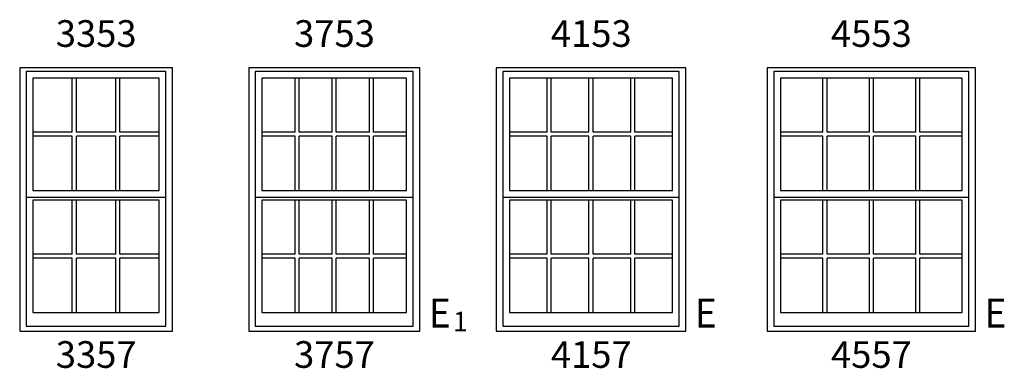
# Model space of a CAD drawing. Units: inches. Extents: x 183 to 1128, y 4 to 827.
# Drawn here: x 380 to 593, y 326 to 401 of the extents above; entities that cross this region are included whole.
import ezdxf
from ezdxf.enums import TextEntityAlignment as Align

# ---------------------------------------------------------------- set-up
doc = ezdxf.new("R2010")
doc.units = ezdxf.units.IN
doc.header["$LTSCALE"] = 0.5
doc.header["$MEASUREMENT"] = 0
for name, color, linetype in [('Pel_Frame_Outside', 84, 'Continuous'), ('Pel_Muntin_AS', 3, 'Continuous'), ('Pel_Sash_Inside', 3, 'Continuous'), ('Pel_Sash_Outside', 84, 'Continuous'), ('Pel_SYMBOLS', 20, 'Continuous')]:
    doc.layers.add(name, color=color, linetype=linetype)
doc.styles.add('ARCHQUIK', font='archquik.shx')
doc.styles.add('H', font='H.SHX')

# ---------------------------------------------------------------- blocks, each defined once
blk = doc.blocks.new('3357T')
at = {"layer": 'Pel_Frame_Outside'}
blk.add_lwpolyline([(0, 0), (33, 0), (33, 57), (0, 57)], close=True, dxfattribs=at)
at = {"layer": 'Pel_Muntin_AS'}
for p, q in [((11.372, 43.056), (11.372, 54.76)), ((12.248, 43.056), (12.248, 54.76)), ((20.752, 43.056), (20.752, 54.76)), ((21.628, 43.056), (21.628, 54.76)), ((11.372, 43.056), (2.868, 43.056)), ((20.752, 43.056), (12.248, 43.056)), ((30.132, 43.056), (21.628, 43.056)), ((11.372, 42.18), (2.868, 42.18)), ((11.372, 30.476), (11.372, 42.18)), ((20.752, 42.18), (12.248, 42.18)), ((12.248, 30.476), (12.248, 42.18)), ((20.752, 30.476), (20.752, 42.18)), ((30.132, 42.18), (21.628, 42.18)), ((21.628, 30.476), (21.628, 42.18)), ((11.372, 16.676), (11.372, 28.38)), ((12.248, 16.676), (12.248, 28.38)), ((20.752, 16.676), (20.752, 28.38)), ((21.628, 16.676), (21.628, 28.38)), ((11.372, 16.676), (2.868, 16.676)), ((11.372, 15.8), (2.868, 15.8)), ((11.372, 4.096), (11.372, 15.8)), ((20.752, 16.676), (12.248, 16.676)), ((20.752, 15.8), (12.248, 15.8)), ((12.248, 4.096), (12.248, 15.8)), ((20.752, 4.096), (20.752, 15.8)), ((30.132, 16.676), (21.628, 16.676)), ((30.132, 15.8), (21.628, 15.8)), ((21.628, 4.096), (21.628, 15.8))]:
    blk.add_line(p, q, dxfattribs=at)
for points in [[(11.372, 54.76), (2.868, 54.76), (2.868, 43.056)], [(11.372, 54.76), (2.868, 54.76), (2.868, 43.056)], [(20.752, 54.76), (12.248, 54.76)], [(20.752, 54.76), (12.248, 54.76)], [(30.132, 43.056), (30.132, 54.76), (21.628, 54.76)], [(30.132, 43.056), (30.132, 54.76), (21.628, 54.76)], [(2.868, 42.18), (2.868, 30.476)], [(2.868, 42.18), (2.868, 30.476)], [(21.628, 30.476), (30.132, 30.476), (30.132, 42.18)], [(21.628, 30.476), (30.132, 30.476), (30.132, 42.18)], [(2.868, 30.476), (11.372, 30.476)], [(2.868, 30.476), (11.372, 30.476)], [(12.248, 30.476), (20.752, 30.476)], [(12.248, 30.476), (20.752, 30.476)], [(11.372, 28.38), (2.868, 28.38), (2.868, 16.676)], [(11.372, 28.38), (2.868, 28.38), (2.868, 16.676)], [(20.752, 28.38), (12.248, 28.38)], [(20.752, 28.38), (12.248, 28.38)], [(30.132, 16.676), (30.132, 28.38), (21.628, 28.38)], [(30.132, 16.676), (30.132, 28.38), (21.628, 28.38)], [(2.868, 15.8), (2.868, 4.096)], [(2.868, 15.8), (2.868, 4.096)], [(21.628, 4.096), (30.132, 4.096), (30.132, 15.8)], [(21.628, 4.096), (30.132, 4.096), (30.132, 15.8)], [(2.868, 4.096), (11.372, 4.096)], [(2.868, 4.096), (11.372, 4.096)], [(12.248, 4.096), (20.752, 4.096)], [(12.248, 4.096), (20.752, 4.096)]]:
    blk.add_lwpolyline(points, dxfattribs=at)
at = {"layer": 'Pel_Sash_Inside'}
for points in [[(2.868, 30.476), (30.132, 30.476), (30.132, 54.76), (2.868, 54.76)], [(2.868, 4.096), (30.132, 4.096), (30.132, 28.38), (2.868, 28.38)]]:
    blk.add_lwpolyline(points, close=True, dxfattribs=at)
at = {"layer": 'Pel_Sash_Outside'}
blk.add_lwpolyline([(1.427, 29.036), (31.573, 29.036), (31.573, 56.2), (1.427, 56.2)], close=True, dxfattribs=at)
blk.add_lwpolyline([(1.427, 29.82), (1.427, 1.127), (31.573, 1.127), (31.573, 29.82)], dxfattribs=at)
at = {"style": 'ARCHQUIK', "flags": 1}
for tag in ['COMPID', 'UNITID', 'DOCNO']:
    blk.add_attdef(tag, (0, 0), '', height=1, dxfattribs=at)
blk = doc.blocks.new('3757T')
at = {"layer": 'Pel_Frame_Outside'}
blk.add_lwpolyline([(0, 0), (37, 0), (37, 57), (0, 57)], close=True, dxfattribs=at)
at = {"layer": 'Pel_Muntin_AS'}
for p, q in [((10.027, 43.056), (10.027, 54.76)), ((10.903, 43.056), (10.903, 54.76)), ((18.062, 43.056), (18.062, 54.76)), ((18.938, 43.056), (18.938, 54.76)), ((26.097, 43.056), (26.097, 54.76)), ((26.973, 43.056), (26.973, 54.76)), ((10.027, 43.056), (2.868, 43.056)), ((18.062, 43.056), (10.903, 43.056)), ((26.097, 43.056), (18.938, 43.056)), ((34.132, 43.056), (26.973, 43.056)), ((10.027, 42.18), (2.868, 42.18)), ((10.027, 30.476), (10.027, 42.18)), ((18.062, 42.18), (10.903, 42.18)), ((10.903, 30.476), (10.903, 42.18)), ((18.062, 30.476), (18.062, 42.18)), ((26.097, 42.18), (18.938, 42.18)), ((18.938, 30.476), (18.938, 42.18)), ((26.097, 30.476), (26.097, 42.18)), ((34.132, 42.18), (26.973, 42.18)), ((26.973, 30.476), (26.973, 42.18)), ((10.027, 16.676), (10.027, 28.38)), ((10.903, 16.676), (10.903, 28.38)), ((18.062, 16.676), (18.062, 28.38)), ((18.938, 16.676), (18.938, 28.38)), ((26.097, 16.676), (26.097, 28.38)), ((26.973, 16.676), (26.973, 28.38)), ((10.027, 16.676), (2.868, 16.676)), ((10.027, 15.8), (2.868, 15.8)), ((10.027, 4.096), (10.027, 15.8)), ((18.062, 16.676), (10.903, 16.676)), ((18.062, 15.8), (10.903, 15.8)), ((10.903, 4.096), (10.903, 15.8)), ((18.062, 4.096), (18.062, 15.8)), ((26.097, 16.676), (18.938, 16.676)), ((26.097, 15.8), (18.938, 15.8)), ((18.938, 4.096), (18.938, 15.8)), ((26.097, 4.096), (26.097, 15.8)), ((34.132, 16.676), (26.973, 16.676)), ((34.132, 15.8), (26.973, 15.8)), ((26.973, 4.096), (26.973, 15.8))]:
    blk.add_line(p, q, dxfattribs=at)
for points in [[(10.027, 54.76), (2.868, 54.76), (2.868, 43.056)], [(10.027, 54.76), (2.868, 54.76), (2.868, 43.056)], [(18.062, 54.76), (10.903, 54.76)], [(18.062, 54.76), (10.903, 54.76)], [(26.097, 54.76), (18.938, 54.76)], [(26.097, 54.76), (18.938, 54.76)], [(34.132, 43.056), (34.132, 54.76), (26.973, 54.76)], [(34.132, 43.056), (34.132, 54.76), (26.973, 54.76)], [(2.868, 42.18), (2.868, 30.476)], [(2.868, 42.18), (2.868, 30.476)], [(26.973, 30.476), (34.132, 30.476), (34.132, 42.18)], [(26.973, 30.476), (34.132, 30.476), (34.132, 42.18)], [(2.868, 30.476), (10.027, 30.476)], [(2.868, 30.476), (10.027, 30.476)], [(10.903, 30.476), (18.062, 30.476)], [(10.903, 30.476), (18.062, 30.476)], [(18.938, 30.476), (26.097, 30.476)], [(18.938, 30.476), (26.097, 30.476)], [(10.027, 28.38), (2.868, 28.38), (2.868, 16.676)], [(10.027, 28.38), (2.868, 28.38), (2.868, 16.676)], [(18.062, 28.38), (10.903, 28.38)], [(18.062, 28.38), (10.903, 28.38)], [(26.097, 28.38), (18.938, 28.38)], [(26.097, 28.38), (18.938, 28.38)], [(34.132, 16.676), (34.132, 28.38), (26.973, 28.38)], [(34.132, 16.676), (34.132, 28.38), (26.973, 28.38)], [(2.868, 15.8), (2.868, 4.096)], [(2.868, 15.8), (2.868, 4.096)], [(26.973, 4.096), (34.132, 4.096), (34.132, 15.8)], [(26.973, 4.096), (34.132, 4.096), (34.132, 15.8)], [(2.868, 4.096), (10.027, 4.096)], [(2.868, 4.096), (10.027, 4.096)], [(10.903, 4.096), (18.062, 4.096)], [(10.903, 4.096), (18.062, 4.096)], [(18.938, 4.096), (26.097, 4.096)], [(18.938, 4.096), (26.097, 4.096)]]:
    blk.add_lwpolyline(points, dxfattribs=at)
at = {"layer": 'Pel_Sash_Inside'}
for points in [[(2.868, 30.476), (34.132, 30.476), (34.132, 54.76), (2.868, 54.76)], [(2.868, 4.096), (34.132, 4.096), (34.132, 28.38), (2.868, 28.38)]]:
    blk.add_lwpolyline(points, close=True, dxfattribs=at)
at = {"layer": 'Pel_Sash_Outside'}
blk.add_lwpolyline([(1.427, 29.036), (35.573, 29.036), (35.573, 56.2), (1.427, 56.2)], close=True, dxfattribs=at)
blk.add_lwpolyline([(1.427, 29.82), (1.427, 1.127), (35.573, 1.127), (35.573, 29.82)], dxfattribs=at)
at = {"style": 'ARCHQUIK', "flags": 1}
for tag in ['COMPID', 'UNITID', 'DOCNO']:
    blk.add_attdef(tag, (0, 0), '', height=1, dxfattribs=at)
blk = doc.blocks.new('4157T')
at = {"layer": 'Pel_Frame_Outside'}
blk.add_lwpolyline([(0, 0), (41, 0), (41, 57), (0, 57)], close=True, dxfattribs=at)
at = {"layer": 'Pel_Muntin_AS'}
for p, q in [((11.027, 43.056), (11.027, 54.76)), ((11.903, 43.056), (11.903, 54.76)), ((20.062, 43.056), (20.062, 54.76)), ((20.938, 43.056), (20.938, 54.76)), ((29.097, 43.056), (29.097, 54.76)), ((29.973, 43.056), (29.973, 54.76)), ((11.027, 43.056), (2.868, 43.056)), ((20.062, 43.056), (11.903, 43.056)), ((29.097, 43.056), (20.938, 43.056)), ((38.132, 43.056), (29.973, 43.056)), ((11.027, 42.18), (2.868, 42.18)), ((11.027, 30.476), (11.027, 42.18)), ((20.062, 42.18), (11.903, 42.18)), ((11.903, 30.476), (11.903, 42.18)), ((20.062, 30.476), (20.062, 42.18)), ((29.097, 42.18), (20.938, 42.18)), ((20.938, 30.476), (20.938, 42.18)), ((29.097, 30.476), (29.097, 42.18)), ((38.132, 42.18), (29.973, 42.18)), ((29.973, 30.476), (29.973, 42.18)), ((11.027, 16.676), (11.027, 28.38)), ((11.903, 16.676), (11.903, 28.38)), ((20.062, 16.676), (20.062, 28.38)), ((20.938, 16.676), (20.938, 28.38)), ((29.097, 16.676), (29.097, 28.38)), ((29.973, 16.676), (29.973, 28.38)), ((11.027, 16.676), (2.868, 16.676)), ((11.027, 15.8), (2.868, 15.8)), ((11.027, 4.096), (11.027, 15.8)), ((20.062, 16.676), (11.903, 16.676)), ((20.062, 15.8), (11.903, 15.8)), ((11.903, 4.096), (11.903, 15.8)), ((20.062, 4.096), (20.062, 15.8)), ((29.097, 16.676), (20.938, 16.676)), ((29.097, 15.8), (20.938, 15.8)), ((20.938, 4.096), (20.938, 15.8)), ((29.097, 4.096), (29.097, 15.8)), ((38.132, 16.676), (29.973, 16.676)), ((38.132, 15.8), (29.973, 15.8)), ((29.973, 4.096), (29.973, 15.8))]:
    blk.add_line(p, q, dxfattribs=at)
for points in [[(11.027, 54.76), (2.868, 54.76), (2.868, 43.056)], [(11.027, 54.76), (2.868, 54.76), (2.868, 43.056)], [(20.062, 54.76), (11.903, 54.76)], [(20.062, 54.76), (11.903, 54.76)], [(29.097, 54.76), (20.938, 54.76)], [(29.097, 54.76), (20.938, 54.76)], [(38.132, 43.056), (38.132, 54.76), (29.973, 54.76)], [(38.132, 43.056), (38.132, 54.76), (29.973, 54.76)], [(2.868, 42.18), (2.868, 30.476)], [(2.868, 42.18), (2.868, 30.476)], [(29.973, 30.476), (38.132, 30.476), (38.132, 42.18)], [(29.973, 30.476), (38.132, 30.476), (38.132, 42.18)], [(2.868, 30.476), (11.027, 30.476)], [(2.868, 30.476), (11.027, 30.476)], [(11.903, 30.476), (20.062, 30.476)], [(11.903, 30.476), (20.062, 30.476)], [(20.938, 30.476), (29.097, 30.476)], [(20.938, 30.476), (29.097, 30.476)], [(11.027, 28.38), (2.868, 28.38), (2.868, 16.676)], [(11.027, 28.38), (2.868, 28.38), (2.868, 16.676)], [(20.062, 28.38), (11.903, 28.38)], [(20.062, 28.38), (11.903, 28.38)], [(29.097, 28.38), (20.938, 28.38)], [(29.097, 28.38), (20.938, 28.38)], [(38.132, 16.676), (38.132, 28.38), (29.973, 28.38)], [(38.132, 16.676), (38.132, 28.38), (29.973, 28.38)], [(2.868, 15.8), (2.868, 4.096)], [(2.868, 15.8), (2.868, 4.096)], [(29.973, 4.096), (38.132, 4.096), (38.132, 15.8)], [(29.973, 4.096), (38.132, 4.096), (38.132, 15.8)], [(2.868, 4.096), (11.027, 4.096)], [(2.868, 4.096), (11.027, 4.096)], [(11.903, 4.096), (20.062, 4.096)], [(11.903, 4.096), (20.062, 4.096)], [(20.938, 4.096), (29.097, 4.096)], [(20.938, 4.096), (29.097, 4.096)]]:
    blk.add_lwpolyline(points, dxfattribs=at)
at = {"layer": 'Pel_Sash_Inside'}
for points in [[(2.868, 30.476), (38.132, 30.476), (38.132, 54.76), (2.868, 54.76)], [(2.868, 4.096), (38.132, 4.096), (38.132, 28.38), (2.868, 28.38)]]:
    blk.add_lwpolyline(points, close=True, dxfattribs=at)
at = {"layer": 'Pel_Sash_Outside'}
blk.add_lwpolyline([(1.427, 29.036), (39.573, 29.036), (39.573, 56.2), (1.427, 56.2)], close=True, dxfattribs=at)
blk.add_lwpolyline([(1.427, 29.82), (1.427, 1.127), (39.573, 1.127), (39.573, 29.82)], dxfattribs=at)
at = {"style": 'ARCHQUIK', "flags": 1}
for tag in ['COMPID', 'UNITID', 'DOCNO']:
    blk.add_attdef(tag, (0, 0), '', height=1, dxfattribs=at)
blk = doc.blocks.new('4557T')
at = {"layer": 'Pel_Frame_Outside'}
blk.add_lwpolyline([(0, 0), (45, 0), (45, 57), (0, 57)], close=True, dxfattribs=at)
at = {"layer": 'Pel_Muntin_AS'}
for p, q in [((12.027, 43.056), (12.027, 54.76)), ((12.903, 43.056), (12.903, 54.76)), ((22.062, 43.056), (22.062, 54.76)), ((22.938, 43.056), (22.938, 54.76)), ((32.097, 43.056), (32.097, 54.76)), ((32.973, 43.056), (32.973, 54.76)), ((12.027, 43.056), (2.868, 43.056)), ((22.062, 43.056), (12.903, 43.056)), ((32.097, 43.056), (22.938, 43.056)), ((42.132, 43.056), (32.973, 43.056)), ((12.027, 42.18), (2.868, 42.18)), ((12.027, 30.476), (12.027, 42.18)), ((22.062, 42.18), (12.903, 42.18)), ((12.903, 30.476), (12.903, 42.18)), ((22.062, 30.476), (22.062, 42.18)), ((32.097, 42.18), (22.938, 42.18)), ((22.938, 30.476), (22.938, 42.18)), ((32.097, 30.476), (32.097, 42.18)), ((42.132, 42.18), (32.973, 42.18)), ((32.973, 30.476), (32.973, 42.18)), ((12.027, 16.676), (12.027, 28.38)), ((12.903, 16.676), (12.903, 28.38)), ((22.062, 16.676), (22.062, 28.38)), ((22.938, 16.676), (22.938, 28.38)), ((32.097, 16.676), (32.097, 28.38)), ((32.973, 16.676), (32.973, 28.38)), ((12.027, 16.676), (2.868, 16.676)), ((12.027, 15.8), (2.868, 15.8)), ((12.027, 4.096), (12.027, 15.8)), ((22.062, 16.676), (12.903, 16.676)), ((22.062, 15.8), (12.903, 15.8)), ((12.903, 4.096), (12.903, 15.8)), ((22.062, 4.096), (22.062, 15.8)), ((32.097, 16.676), (22.938, 16.676)), ((32.097, 15.8), (22.938, 15.8)), ((22.938, 4.096), (22.938, 15.8)), ((32.097, 4.096), (32.097, 15.8)), ((42.132, 16.676), (32.973, 16.676)), ((42.132, 15.8), (32.973, 15.8)), ((32.973, 4.096), (32.973, 15.8))]:
    blk.add_line(p, q, dxfattribs=at)
for points in [[(12.027, 54.76), (2.868, 54.76), (2.868, 43.056)], [(12.027, 54.76), (2.868, 54.76), (2.868, 43.056)], [(22.062, 54.76), (12.903, 54.76)], [(22.062, 54.76), (12.903, 54.76)], [(32.097, 54.76), (22.938, 54.76)], [(32.097, 54.76), (22.938, 54.76)], [(42.132, 43.056), (42.132, 54.76), (32.973, 54.76)], [(42.132, 43.056), (42.132, 54.76), (32.973, 54.76)], [(2.868, 42.18), (2.868, 30.476)], [(2.868, 42.18), (2.868, 30.476)], [(32.973, 30.476), (42.132, 30.476), (42.132, 42.18)], [(32.973, 30.476), (42.132, 30.476), (42.132, 42.18)], [(2.868, 30.476), (12.027, 30.476)], [(2.868, 30.476), (12.027, 30.476)], [(12.903, 30.476), (22.062, 30.476)], [(12.903, 30.476), (22.062, 30.476)], [(22.938, 30.476), (32.097, 30.476)], [(22.938, 30.476), (32.097, 30.476)], [(12.027, 28.38), (2.868, 28.38), (2.868, 16.676)], [(12.027, 28.38), (2.868, 28.38), (2.868, 16.676)], [(22.062, 28.38), (12.903, 28.38)], [(22.062, 28.38), (12.903, 28.38)], [(32.097, 28.38), (22.938, 28.38)], [(32.097, 28.38), (22.938, 28.38)], [(42.132, 16.676), (42.132, 28.38), (32.973, 28.38)], [(42.132, 16.676), (42.132, 28.38), (32.973, 28.38)], [(2.868, 15.8), (2.868, 4.096)], [(2.868, 15.8), (2.868, 4.096)], [(32.973, 4.096), (42.132, 4.096), (42.132, 15.8)], [(32.973, 4.096), (42.132, 4.096), (42.132, 15.8)], [(2.868, 4.096), (12.027, 4.096)], [(2.868, 4.096), (12.027, 4.096)], [(12.903, 4.096), (22.062, 4.096)], [(12.903, 4.096), (22.062, 4.096)], [(22.938, 4.096), (32.097, 4.096)], [(22.938, 4.096), (32.097, 4.096)]]:
    blk.add_lwpolyline(points, dxfattribs=at)
at = {"layer": 'Pel_Sash_Inside'}
for points in [[(2.868, 30.476), (42.132, 30.476), (42.132, 54.76), (2.868, 54.76)], [(2.868, 4.096), (42.132, 4.096), (42.132, 28.38), (2.868, 28.38)]]:
    blk.add_lwpolyline(points, close=True, dxfattribs=at)
at = {"layer": 'Pel_Sash_Outside'}
blk.add_lwpolyline([(1.427, 29.036), (43.573, 29.036), (43.573, 56.2), (1.427, 56.2)], close=True, dxfattribs=at)
blk.add_lwpolyline([(1.427, 29.82), (1.427, 1.127), (43.573, 1.127), (43.573, 29.82)], dxfattribs=at)
at = {"style": 'ARCHQUIK', "flags": 1}
for tag in ['COMPID', 'UNITID', 'DOCNO']:
    blk.add_attdef(tag, (0, 0), '', height=1, dxfattribs=at)
blk = doc.blocks.new('E1')
at = {"layer": 'Pel_SYMBOLS', "color": 20, "style": 'H', "width": 0.94}
blk.add_text('E', height=6.25, dxfattribs=at).set_placement((4.32, 3.12), align=Align.MIDDLE)
at = {"layer": 'Pel_SYMBOLS', "color": 20, "style": 'H'}
blk.add_text('1', height=4.25, dxfattribs=at).set_placement((7.16, 0))
blk = doc.blocks.new('E')
at = {"layer": 'Pel_SYMBOLS', "color": 20, "style": 'H', "width": 0.94}
blk.add_text('E', height=6.25, dxfattribs=at).set_placement((4.32, 3.12), align=Align.MIDDLE)

msp = doc.modelspace()

# ---------------------------------------------------------------- block references
for name, p in [('3357T', (380.06, 333.67)), ('3757T', (429.56, 333.67)), ('4157T', (483.06, 333.67)), ('4557T', (541.68, 333.67)), ('E1', (466.56, 333.67)), ('E', (524.06, 333.67)), ('E', (586.68, 333.67))]:
    msp.add_blockref(name, p)

# ---------------------------------------------------------------- texts
at = {"char_height": 5.768, "attachment_point": 2, "style": 'H'}
for s, insert, width in [('3353', (396.6, 400.95), 19.1074), ('3753', (448.11, 400.95), 19.1074), ('4153', (503.62, 400.95), 18.0746), ('4553', (564.18, 400.95), 19.1074), ('3357', (396.6, 331.54), 19.1074), ('3757', (448.11, 331.54), 19.1074), ('4157', (503.62, 331.54), 18.0746), ('4557', (564.18, 331.54), 19.1074)]:
    msp.add_mtext(s, dxfattribs=dict(at, insert=insert, width=width))

doc.saveas('drawing.dxf')
